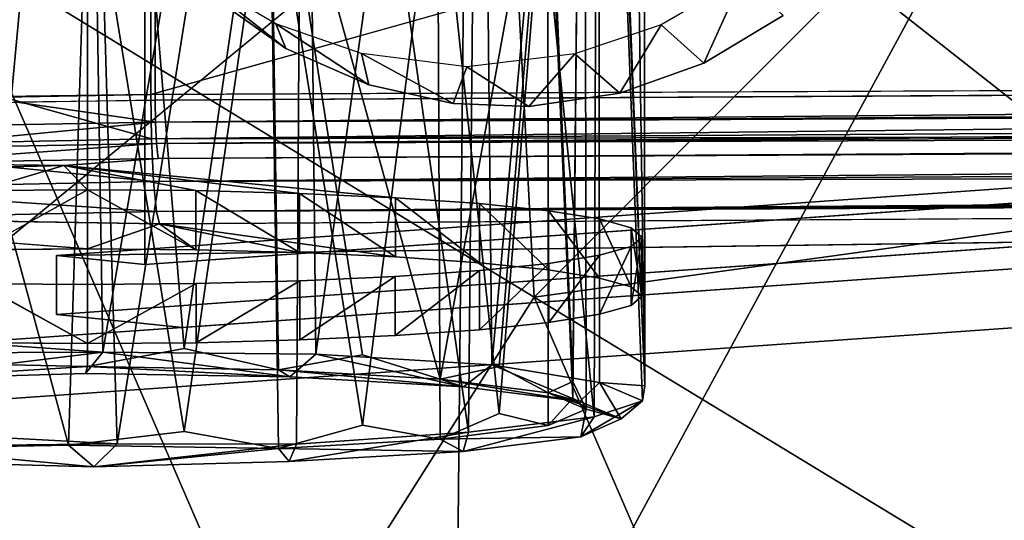
# Model space of a CAD drawing. Units: inches. Extents: x -11.3 to 8.2, y -9 to 9.
# Drawn here: x -5.5 to -4.5, y -6.4 to -5.9 of the extents above; entities that cross this region are included whole.
import ezdxf

# ---------------------------------------------------------------- set-up
doc = ezdxf.new("R2010")
doc.units = ezdxf.units.IN
doc.header["$MEASUREMENT"] = 0
for name, color, linetype in [('SEAT-BASE', 5, 'Continuous'), ('SEAT-SEAT', 5, 'Continuous'), ('SEAT-VIEW', 7, 'Continuous')]:
    doc.layers.add(name, color=color, linetype=linetype)
doc.styles.get("Standard").update_dxf_attribs({"font": 'arial.ttf'})

msp = doc.modelspace()

# ---------------------------------------------------------------- linework, layer by layer
at = {"layer": 'SEAT-BASE'}
for points in [[(-4.92798, -5.10926, 16.19151), (-4.88508, -3.22244, 15.74387), (-4.88182, -6.28885, 16.11986)], [(-4.92681, -3.23103, 15.53314), (-4.92798, -5.15236, 15.76458), (-4.88182, -6.28885, 16.11986)], [(-4.92681, -3.23103, 15.53314), (-4.88182, -6.28885, 16.11986), (-4.88508, -3.22244, 15.74387)], [(-5.54338, -6.24647, 16.61827), (-5.56617, -5.077, 16.51094), (-5.43982, -5.07193, 16.52539)], [(-5.54338, -6.24647, 16.61827), (-5.43982, -5.07193, 16.52539), (-5.42066, -6.25512, 16.63005)], [(-5.22129, -5.07979, 16.48338), (-5.42066, -6.25512, 16.63005), (-5.43982, -5.07193, 16.52539)], [(-5.43585, -5.08234, 16.46781), (-5.617, -5.66866, 16.48442), (-5.60636, -6.26568, 16.54435)], [(-5.43585, -5.08234, 16.46781), (-5.60636, -6.26568, 16.54435), (-5.43585, -6.26951, 16.57534)], [(-5.2547, -5.66866, 16.48442), (-5.43585, -5.08234, 16.46781), (-5.33985, -6.25152, 16.56058)], [(-5.43585, -6.26951, 16.57534), (-5.33985, -6.25152, 16.56058), (-5.43585, -5.08234, 16.46781)], [(-5.22129, -5.07979, 16.48338), (-5.20902, -6.25712, 16.58243), (-5.42066, -6.25512, 16.63005)], [(-5.20902, -6.25712, 16.58243), (-5.22129, -5.07979, 16.48338), (-5.0461, -5.09166, 16.36584)], [(-5.0461, -5.09166, 16.36584), (-5.03371, -6.26789, 16.45792), (-5.20902, -6.25712, 16.58243)], [(-4.92798, -5.10926, 16.19151), (-5.03371, -6.26789, 16.45792), (-5.0461, -5.09166, 16.36584)], [(-5.37283, -5.99875, 17.0202), (-2.19366, -5.10555, 17.16864), (-5.37283, -5.12874, 16.93892)], [(-4.92798, -5.10926, 16.19151), (-4.92659, -6.28554, 16.28755), (-5.03371, -6.26789, 16.45792)], [(-4.92659, -6.28554, 16.28755), (-4.92798, -5.10926, 16.19151), (-4.88182, -6.28885, 16.11986)], [(-5.67283, -5.13508, 16.87572), (-5.66677, -6.00405, 16.95906), (-5.37283, -5.12874, 16.93892)], [(-5.37283, -5.12874, 16.93892), (-5.66677, -6.00405, 16.95906), (-5.37283, -5.99875, 17.0202)], [(-4.94208, -5.12932, 15.9933), (-4.97828, -5.69275, 16.20905), (-4.95321, -6.28458, 16.17536)], [(-4.97828, -5.72432, 15.84813), (-4.94208, -5.12932, 15.9933), (-4.95321, -6.30099, 15.98405)], [(-4.95321, -6.30099, 15.98405), (-4.94208, -5.12932, 15.9933), (-4.94006, -6.31192, 16.08135)], [(-4.94006, -6.31192, 16.08135), (-4.94208, -5.12932, 15.9933), (-4.95321, -6.28458, 16.17536)], [(-5.36855, -5.13422, 16.88027), (-5.64469, -6.00914, 16.90469), (-5.65076, -5.14015, 16.82134)], [(-5.64469, -6.00914, 16.90469), (-5.36855, -5.13422, 16.88027), (-5.36855, -6.00424, 16.96156)], [(-5.0461, -5.16996, 15.59025), (-4.93194, -6.31972, 15.85434), (-4.92798, -5.15236, 15.76458)], [(-4.8841, -6.3035, 16.06404), (-4.92798, -5.15236, 15.76458), (-4.93194, -6.31972, 15.85434)], [(-4.88182, -6.28885, 16.11986), (-4.92798, -5.15236, 15.76458), (-4.8841, -6.3035, 16.06404)], [(-5.0461, -5.16996, 15.59025), (-5.22129, -5.18183, 15.4727), (-5.05691, -6.3348, 15.6797)], [(-4.93194, -6.31972, 15.85434), (-5.0461, -5.16996, 15.59025), (-5.05691, -6.3348, 15.6797)], [(-5.64826, -6.25237, 14.76831), (-5.64826, -5.29666, 14.67903), (-4.35898, -5.18965, 15.73899)], [(-5.56617, -5.18462, 15.44514), (-5.54338, -6.3391, 15.54113), (-5.43969, -5.22435, 15.43401)], [(-5.22129, -5.18183, 15.4727), (-5.43969, -5.22435, 15.43401), (-5.40661, -6.3466, 15.52964)], [(-5.22814, -6.34695, 15.57324), (-5.22129, -5.18183, 15.4727), (-5.40661, -6.3466, 15.52964)], [(-5.05691, -6.3348, 15.6797), (-5.22129, -5.18183, 15.4727), (-5.22814, -6.34695, 15.57324)], [(-5.40661, -6.3466, 15.52964), (-5.43969, -5.22435, 15.43401), (-5.54338, -6.3391, 15.54113)], [(-5.37905, -5.32542, 14.98206), (-4.39662, -6.09848, 15.86961), (-4.3966, -5.24387, 15.78978)], [(-5.37905, -6.16797, 15.06078), (-4.39662, -6.09848, 15.86961), (-5.37905, -5.32542, 14.98206)], [(-5.2461, -6.27273, 16.53773), (-5.2547, -5.66866, 16.48442), (-5.33985, -6.25152, 16.56058)], [(-5.2547, -5.66866, 16.48442), (-5.08532, -6.28193, 16.4306), (-4.97828, -5.69275, 16.20905)], [(-5.08532, -6.28193, 16.4306), (-5.2547, -5.66866, 16.48442), (-5.16246, -6.2578, 16.48737)], [(-5.16246, -6.2578, 16.48737), (-5.2547, -5.66866, 16.48442), (-5.2461, -6.27273, 16.53773)], [(-5.02669, -6.26941, 16.3521), (-4.97828, -5.69275, 16.20905), (-5.08532, -6.28193, 16.4306)], [(-4.9778, -6.29569, 16.2704), (-4.97828, -5.69275, 16.20905), (-5.02669, -6.26941, 16.3521)], [(-4.9778, -6.29569, 16.2704), (-4.95321, -6.28458, 16.17536), (-4.97828, -5.69275, 16.20905)], [(-5.08786, -5.73886, 15.68193), (-4.97828, -5.72432, 15.84813), (-5.02669, -6.31616, 15.80731)], [(-4.97828, -5.72432, 15.84813), (-4.97782, -6.32816, 15.89231), (-5.02669, -6.31616, 15.80731)], [(-4.97828, -5.72432, 15.84813), (-4.95321, -6.30099, 15.98405), (-4.97782, -6.32816, 15.89231)], [(-5.45494, -6.34773, 15.5877), (-5.617, -5.74842, 15.57276), (-5.43585, -5.74232, 15.53881)], [(-5.43585, -5.74232, 15.53881), (-5.33985, -6.33405, 15.59883), (-5.45494, -6.34773, 15.5877)], [(-5.33985, -6.33405, 15.59883), (-5.43585, -5.74232, 15.53881), (-5.2547, -5.74842, 15.57276)], [(-5.33985, -6.33405, 15.59883), (-5.2547, -5.74842, 15.57276), (-5.24611, -6.35111, 15.625)], [(-5.08786, -5.73886, 15.68193), (-5.16246, -6.32777, 15.67204), (-5.2547, -5.74842, 15.57276)], [(-5.2547, -5.74842, 15.57276), (-5.16246, -6.32777, 15.67204), (-5.24611, -6.35111, 15.625)], [(-5.16246, -6.32777, 15.67204), (-5.08786, -5.73886, 15.68193), (-5.08528, -6.34191, 15.73207)], [(-5.08528, -6.34191, 15.73207), (-5.08786, -5.73886, 15.68193), (-5.02669, -6.31616, 15.80731)], [(-5.23858, -5.95301, 17.02572), (-5.24878, -5.92851, 17.67708), (-5.32924, -5.88113, 17.66678)], [(-5.31378, -5.8997, 17.01525), (-5.23858, -5.95301, 17.02572), (-5.32924, -5.88113, 17.66678)], [(-4.82292, -5.96742, 17.05738), (-4.78438, -5.88236, 17.70664), (-4.86557, -5.92932, 17.70511)], [(-4.82292, -5.96742, 17.05738), (-4.74412, -5.91995, 17.0587), (-4.78438, -5.88236, 17.70664)], [(-5.23858, -5.95301, 17.02572), (-5.15628, -5.98908, 17.03509), (-5.24878, -5.92851, 17.67708)], [(-5.15628, -5.98908, 17.03509), (-5.16335, -5.9579, 17.68605), (-5.24878, -5.92851, 17.67708)], [(-4.90649, -5.9973, 17.05408), (-4.86557, -5.92932, 17.70511), (-4.95119, -5.95828, 17.70156)], [(-4.90649, -5.9973, 17.05408), (-4.82292, -5.96742, 17.05738), (-4.86557, -5.92932, 17.70511)], [(-5.07239, -6.00761, 17.04294), (-5.05871, -5.97114, 17.69493), (-5.16335, -5.9579, 17.68605)], [(-5.15628, -5.98908, 17.03509), (-5.07239, -6.00761, 17.04294), (-5.16335, -5.9579, 17.68605)], [(-4.99712, -6.01053, 17.0487), (-4.95119, -5.95828, 17.70156), (-5.05871, -5.97114, 17.69493)], [(-4.99712, -6.01053, 17.0487), (-4.90649, -5.9973, 17.05408), (-4.95119, -5.95828, 17.70156)], [(-5.37224, -6.043, 17.01595), (0.99151, -5.97053, 17.48107), (-5.37283, -5.99875, 17.0202)], [(0.99151, -5.97053, 17.48107), (-5.37224, -6.043, 17.01595), (0.98913, -6.00352, 17.47644)], [(-5.36855, -6.00424, 16.96156), (0.99078, -5.96878, 17.42193), (-5.36826, -6.02639, 16.95935)], [(0.99078, -5.96878, 17.42193), (0.9902, -5.98719, 17.41957), (-5.36826, -6.02639, 16.95935)], [(-5.07239, -6.00761, 17.04294), (-4.99712, -6.01053, 17.0487), (-5.05871, -5.97114, 17.69493)], [(0.99867, -5.99684, 17.41551), (-5.36826, -6.02639, 16.95935), (0.9902, -5.98719, 17.41957)], [(-5.37224, -6.043, 17.01595), (-5.52184, -6.00056, 16.99934), (-5.72128, -6.05013, 16.93353)], [(-5.37283, -5.99875, 17.0202), (-5.52184, -6.00056, 16.99934), (-5.37224, -6.043, 17.01595)], [(0.99867, -5.99684, 17.41551), (-5.36731, -6.04759, 16.94812), (-5.36826, -6.02639, 16.95935)], [(-5.36731, -6.04759, 16.94812), (0.99867, -5.99684, 17.41551), (0.99724, -6.009, 17.40733)], [(-5.36826, -6.02639, 16.95935), (-5.64494, -6.03131, 16.90214), (-5.50849, -6.00592, 16.94211)], [(-5.36826, -6.02639, 16.95935), (-5.50849, -6.00592, 16.94211), (-5.36855, -6.00424, 16.96156)], [(0.98843, -6.02968, 17.46493), (0.98913, -6.00352, 17.47644), (-5.37224, -6.043, 17.01595)], [(0.99724, -6.009, 17.40733), (0.9919, -6.0228, 17.39084), (-5.36731, -6.04759, 16.94812)], [(-5.64065, -6.05245, 16.89159), (-5.64494, -6.03131, 16.90214), (-5.36826, -6.02639, 16.95935)], [(-5.64065, -6.05245, 16.89159), (-5.36826, -6.02639, 16.95935), (-5.36731, -6.04759, 16.94812)], [(-5.37034, -6.08546, 16.99333), (0.98843, -6.02968, 17.46493), (-5.37224, -6.043, 17.01595)], [(0.99819, -6.04857, 17.45159), (0.98843, -6.02968, 17.46493), (-5.37034, -6.08546, 16.99333)], [(-5.36731, -6.04759, 16.94812), (0.9919, -6.0228, 17.39084), (-5.36585, -6.06243, 16.92932)], [(0.9918, -6.02839, 17.37316), (-5.36585, -6.06243, 16.92932), (0.9919, -6.0228, 17.39084)], [(-5.72128, -6.05013, 16.93353), (-5.37034, -6.08546, 16.99333), (-5.37224, -6.043, 17.01595)], [(-5.72128, -6.05013, 16.93353), (-5.71131, -6.0924, 16.9128), (-5.37034, -6.08546, 16.99333)], [(-5.63405, -6.0672, 16.87386), (-5.64065, -6.05245, 16.89159), (-5.36731, -6.04759, 16.94812)], [(-5.63405, -6.0672, 16.87386), (-5.36731, -6.04759, 16.94812), (-5.36585, -6.06243, 16.92932)], [(0.99819, -6.04857, 17.45159), (-5.37034, -6.08546, 16.99333), (0.99334, -6.06563, 17.43276)], [(-5.63405, -6.0672, 16.87386), (-5.4596, -6.06946, 16.8974), (-5.68609, -6.07492, 16.83368)], [(-5.54333, -6.09442, 16.60685), (-5.68609, -6.07492, 16.83368), (-5.4596, -6.06946, 16.8974)], [(-5.63405, -6.0672, 16.87386), (-5.36585, -6.06243, 16.92932), (-5.4596, -6.06946, 16.8974)], [(-5.43585, -6.09349, 16.61771), (-5.54333, -6.09442, 16.60685), (-5.4596, -6.06946, 16.8974)], [(-5.2251, -6.09713, 16.57535), (-5.32838, -6.09442, 16.60685), (-5.4596, -6.06946, 16.8974)], [(-5.4596, -6.06946, 16.8974), (-5.32838, -6.09442, 16.60685), (-5.43585, -6.09349, 16.61771)], [(-5.4596, -6.06946, 16.8974), (-5.12974, -6.10147, 16.52483), (-5.2251, -6.09713, 16.57535)], [(-5.37034, -6.08546, 16.99333), (-5.36743, -6.11533, 16.95568), (0.99334, -6.06563, 17.43276)], [(0.99334, -6.06563, 17.43276), (-5.36743, -6.11533, 16.95568), (0.99212, -6.07675, 17.41404)], [(0.99212, -6.07675, 17.41404), (-5.36743, -6.11533, 16.95568), (0.99043, -6.08388, 17.395)], [(-5.36743, -6.11533, 16.95568), (-5.37034, -6.08546, 16.99333), (-5.71131, -6.0924, 16.9128)], [(-5.36743, -6.11533, 16.95568), (0.99192, -6.0878, 17.37384), (0.99043, -6.08388, 17.395)], [(0.99192, -6.0878, 17.37384), (-5.36743, -6.11533, 16.95568), (-5.36427, -6.12739, 16.91302)], [(-5.36743, -6.11533, 16.95568), (-5.71131, -6.0924, 16.9128), (-5.69603, -6.122, 16.87809)], [(-5.54332, -6.15325, 16.612), (-5.54333, -6.09442, 16.60685), (-5.43585, -6.09349, 16.61771)], [(-5.43585, -6.09349, 16.61771), (-5.32838, -6.09442, 16.60685), (-5.32838, -6.15325, 16.612)], [(-5.2251, -6.15596, 16.58049), (-5.32838, -6.09442, 16.60685), (-5.2251, -6.09713, 16.57535)], [(-5.32838, -6.15325, 16.612), (-5.32838, -6.09442, 16.60685), (-5.2251, -6.15596, 16.58049)], [(-5.2251, -6.09713, 16.57535), (-5.12973, -6.1603, 16.52997), (-5.2251, -6.15596, 16.58049)], [(-5.2251, -6.09713, 16.57535), (-5.12974, -6.10147, 16.52483), (-5.12973, -6.1603, 16.52997)], [(-5.046, -6.16614, 16.46203), (-5.12974, -6.10147, 16.52483), (-5.04601, -6.1073, 16.4569)], [(-5.12974, -6.10147, 16.52483), (-5.046, -6.16614, 16.46203), (-5.12973, -6.1603, 16.52997)], [(-5.046, -6.16614, 16.46203), (-5.04601, -6.1073, 16.4569), (-4.97746, -6.17328, 16.37879)], [(-4.97746, -6.17328, 16.37879), (-5.04601, -6.1073, 16.4569), (-4.97747, -6.11445, 16.37366)], [(-5.69603, -6.122, 16.87809), (-5.36427, -6.12739, 16.91302), (-5.36743, -6.11533, 16.95568)], [(-4.92661, -6.18145, 16.28382), (-4.97747, -6.11445, 16.37366), (-4.92662, -6.12261, 16.27869)], [(-4.97746, -6.17328, 16.37879), (-4.97747, -6.11445, 16.37366), (-4.92661, -6.18145, 16.28382)], [(-5.43585, -6.15232, 16.62286), (-5.32838, -6.15325, 16.612), (-5.36427, -6.12739, 16.91302)], [(-5.12973, -6.1603, 16.52997), (-5.36427, -6.12739, 16.91302), (-5.2251, -6.15596, 16.58049)], [(-5.2251, -6.15596, 16.58049), (-5.36427, -6.12739, 16.91302), (-5.32838, -6.15325, 16.612)], [(-4.92662, -6.12261, 16.27869), (-4.89531, -6.13146, 16.17568), (-4.89531, -6.19029, 16.1808)], [(-4.92661, -6.18145, 16.28382), (-4.92662, -6.12261, 16.27869), (-4.89531, -6.19029, 16.1808)], [(-5.54332, -6.15325, 16.612), (-5.43585, -6.15232, 16.62286), (-5.67941, -6.13378, 16.83862)], [(-4.88467, -6.1995, 16.07369), (-4.89531, -6.19029, 16.1808), (-4.89531, -6.13146, 16.17568)], [(-4.88467, -6.1995, 16.07369), (-4.89531, -6.13146, 16.17568), (-4.88467, -6.14067, 16.06856)], [(-5.46683, -6.21768, 15.17211), (-4.43516, -6.14477, 16.02076), (-5.46683, -6.15888, 15.16662)], [(-4.89535, -6.14991, 15.96094), (-4.92661, -6.15872, 15.85843), (-4.92662, -6.21755, 15.86355)], [(-4.89535, -6.14991, 15.96094), (-4.92662, -6.21755, 15.86355), (-4.89536, -6.20874, 15.96607)], [(-4.89536, -6.20874, 15.96607), (-4.88467, -6.1995, 16.07369), (-4.88467, -6.14067, 16.06856)], [(-4.89535, -6.14991, 15.96094), (-4.89536, -6.20874, 15.96607), (-4.88467, -6.14067, 16.06856)], [(-4.92661, -6.15872, 15.85843), (-4.97727, -6.22567, 15.76904), (-4.92662, -6.21755, 15.86355)], [(-4.97726, -6.16684, 15.76391), (-4.97727, -6.22567, 15.76904), (-4.92661, -6.15872, 15.85843)], [(-4.97726, -6.16684, 15.76391), (-5.04607, -6.17402, 15.68027), (-5.04609, -6.23286, 15.68541)], [(-5.04609, -6.23286, 15.68541), (-4.97727, -6.22567, 15.76904), (-4.97726, -6.16684, 15.76391)], [(-5.04607, -6.17402, 15.68027), (-5.13004, -6.23875, 15.61682), (-5.04609, -6.23286, 15.68541)], [(-5.04607, -6.17402, 15.68027), (-5.13002, -6.17992, 15.61168), (-5.13004, -6.23875, 15.61682)], [(-5.5439, -6.24576, 15.53519), (-5.43585, -6.24668, 15.52454), (-5.54389, -6.18693, 15.53004)], [(-5.3278, -6.18693, 15.53004), (-5.43585, -6.24668, 15.52454), (-5.32781, -6.24576, 15.53519)], [(-5.2249, -6.18425, 15.5612), (-5.32781, -6.24576, 15.53519), (-5.22491, -6.24308, 15.56635)], [(-5.32781, -6.24576, 15.53519), (-5.2249, -6.18425, 15.5612), (-5.3278, -6.18693, 15.53004)], [(-5.2249, -6.18425, 15.5612), (-5.22491, -6.24308, 15.56635), (-5.13002, -6.17992, 15.61168)], [(-5.13002, -6.17992, 15.61168), (-5.22491, -6.24308, 15.56635), (-5.13004, -6.23875, 15.61682)], [(-5.67541, -6.2563, 16.57752), (-5.54338, -6.24647, 16.61827), (-5.42066, -6.25512, 16.63005)], [(-5.67541, -6.2563, 16.57752), (-5.42066, -6.25512, 16.63005), (-5.64393, -6.28252, 16.56695)], [(-5.64393, -6.28252, 16.56695), (-5.42066, -6.25512, 16.63005), (-5.43794, -6.2764, 16.61106)], [(-5.23465, -6.27979, 16.57159), (-5.43794, -6.2764, 16.61106), (-5.42066, -6.25512, 16.63005)], [(-5.33985, -6.25152, 16.56058), (-5.43585, -6.26951, 16.57534), (-5.2461, -6.27273, 16.53773)], [(-5.23465, -6.27979, 16.57159), (-5.42066, -6.25512, 16.63005), (-5.20902, -6.25712, 16.58243)], [(-5.20902, -6.25712, 16.58243), (-5.062, -6.28958, 16.45763), (-5.23465, -6.27979, 16.57159)], [(-5.20902, -6.25712, 16.58243), (-5.03371, -6.26789, 16.45792), (-5.062, -6.28958, 16.45763)], [(-5.64393, -6.28252, 16.56695), (-5.43585, -6.26951, 16.57534), (-5.60636, -6.26568, 16.54435)], [(-5.08532, -6.28193, 16.4306), (-5.16246, -6.2578, 16.48737), (-5.2461, -6.27273, 16.53773)], [(-5.64393, -6.28252, 16.56695), (-5.43794, -6.2764, 16.61106), (-5.43585, -6.26951, 16.57534)], [(-5.43585, -6.26951, 16.57534), (-5.43794, -6.2764, 16.61106), (-5.23465, -6.27979, 16.57159)], [(-5.2461, -6.27273, 16.53773), (-5.43585, -6.26951, 16.57534), (-5.23465, -6.27979, 16.57159)], [(-5.2461, -6.27273, 16.53773), (-5.062, -6.28958, 16.45763), (-5.08532, -6.28193, 16.4306)], [(-5.2461, -6.27273, 16.53773), (-5.23465, -6.27979, 16.57159), (-5.062, -6.28958, 16.45763)], [(-4.9778, -6.29569, 16.2704), (-5.02669, -6.26941, 16.3521), (-5.08532, -6.28193, 16.4306)], [(-5.03371, -6.26789, 16.45792), (-4.94625, -6.30429, 16.2865), (-5.062, -6.28958, 16.45763)], [(-5.03371, -6.26789, 16.45792), (-4.92659, -6.28554, 16.28755), (-4.94625, -6.30429, 16.2865)], [(-5.08532, -6.28193, 16.4306), (-4.94625, -6.30429, 16.2865), (-4.9778, -6.29569, 16.2704)], [(-5.08532, -6.28193, 16.4306), (-5.062, -6.28958, 16.45763), (-4.94625, -6.30429, 16.2865)], [(-4.94006, -6.31192, 16.08135), (-4.95321, -6.28458, 16.17536), (-4.9778, -6.29569, 16.2704)], [(-4.92659, -6.28554, 16.28755), (-4.90504, -6.32166, 16.08427), (-4.94625, -6.30429, 16.2865)], [(-4.92659, -6.28554, 16.28755), (-4.8841, -6.3035, 16.06404), (-4.90504, -6.32166, 16.08427)], [(-4.8841, -6.3035, 16.06404), (-4.92659, -6.28554, 16.28755), (-4.88182, -6.28885, 16.11986)], [(-4.9778, -6.29569, 16.2704), (-4.94625, -6.30429, 16.2865), (-4.90504, -6.32166, 16.08427)], [(-4.94006, -6.31192, 16.08135), (-4.9778, -6.29569, 16.2704), (-4.90504, -6.32166, 16.08427)], [(-4.94006, -6.31192, 16.08135), (-4.97782, -6.32816, 15.89231), (-4.95321, -6.30099, 15.98405)], [(-4.8841, -6.3035, 16.06404), (-4.93194, -6.31972, 15.85434), (-4.94534, -6.33935, 15.87931)], [(-4.8841, -6.3035, 16.06404), (-4.94534, -6.33935, 15.87931), (-4.90504, -6.32166, 16.08427)], [(-4.97782, -6.32816, 15.89231), (-5.08528, -6.34191, 15.73207), (-5.02669, -6.31616, 15.80731)], [(-4.94006, -6.31192, 16.08135), (-4.90504, -6.32166, 16.08427), (-4.94534, -6.33935, 15.87931)], [(-4.93194, -6.31972, 15.85434), (-5.06247, -6.35416, 15.70627), (-4.94534, -6.33935, 15.87931)], [(-4.93194, -6.31972, 15.85434), (-5.05691, -6.3348, 15.6797), (-5.06247, -6.35416, 15.70627)], [(-5.45494, -6.34773, 15.5877), (-5.33985, -6.33405, 15.59883), (-5.24611, -6.35111, 15.625)], [(-5.24611, -6.35111, 15.625), (-5.16246, -6.32777, 15.67204), (-5.08528, -6.34191, 15.73207)], [(-5.05691, -6.3348, 15.6797), (-5.23529, -6.36393, 15.59252), (-5.06247, -6.35416, 15.70627)], [(-5.05691, -6.3348, 15.6797), (-5.22814, -6.34695, 15.57324), (-5.23529, -6.36393, 15.59252)], [(-5.64679, -6.34919, 15.57559), (-5.40661, -6.3466, 15.52964), (-5.54338, -6.3391, 15.54113)], [(-5.24611, -6.35111, 15.625), (-5.08528, -6.34191, 15.73207), (-5.06247, -6.35416, 15.70627)], [(-5.08528, -6.34191, 15.73207), (-4.94534, -6.33935, 15.87931), (-5.06247, -6.35416, 15.70627)], [(-5.40661, -6.3466, 15.52964), (-5.64679, -6.34919, 15.57559), (-5.42962, -6.36936, 15.55536)], [(-5.42962, -6.36936, 15.55536), (-5.64679, -6.34919, 15.57559), (-5.63705, -6.36388, 15.5928)], [(-5.62559, -6.35111, 15.625), (-5.42962, -6.36936, 15.55536), (-5.63705, -6.36388, 15.5928)], [(-5.42962, -6.36936, 15.55536), (-5.62559, -6.35111, 15.625), (-5.45494, -6.34773, 15.5877)], [(-5.45494, -6.34773, 15.5877), (-5.24611, -6.35111, 15.625), (-5.42962, -6.36936, 15.55536)], [(-5.42962, -6.36936, 15.55536), (-5.22814, -6.34695, 15.57324), (-5.40661, -6.3466, 15.52964)], [(-5.42962, -6.36936, 15.55536), (-5.23529, -6.36393, 15.59252), (-5.22814, -6.34695, 15.57324)], [(-5.24611, -6.35111, 15.625), (-5.23529, -6.36393, 15.59252), (-5.42962, -6.36936, 15.55536)], [(-5.24611, -6.35111, 15.625), (-5.06247, -6.35416, 15.70627), (-5.23529, -6.36393, 15.59252)]]:
    msp.add_3dface(points, dxfattribs=at)
for points, invisible_edges in [([(-5.37283, -5.99875, 17.0202), (1.26153, -5.46962, 17.4545), (-2.19366, -5.10555, 17.16864)], 1), ([(-5.07239, -6.00761, 17.04294), (-5.12164, -5.12216, 16.95662), (-5.01923, -5.10783, 16.96275)], 13), ([(-5.01923, -5.10783, 16.96275), (-4.99712, -6.01053, 17.0487), (-5.07239, -6.00761, 17.04294)], 13), ([(-4.91399, -5.11901, 16.97147), (-4.99712, -6.01053, 17.0487), (-5.01923, -5.10783, 16.96275)], 3), ([(-4.99712, -6.01053, 17.0487), (-4.91399, -5.11901, 16.97147), (-4.90649, -5.9973, 17.05408)], 3), ([(-4.82292, -5.96742, 17.05738), (-4.90649, -5.9973, 17.05408), (-4.91399, -5.11901, 16.97147)], 14), ([(-4.83019, -5.14622, 16.98013), (-4.82292, -5.96742, 17.05738), (-4.91399, -5.11901, 16.97147)], 3), ([(-5.15628, -5.98908, 17.03509), (-5.20521, -5.15204, 16.95332), (-5.12164, -5.12216, 16.95662)], 13), ([(-5.15628, -5.98908, 17.03509), (-5.12164, -5.12216, 16.95662), (-5.07239, -6.00761, 17.04294)], 3), ([(-5.36855, -5.13422, 16.88027), (1.26407, -5.58472, 17.40588), (-5.36855, -6.00424, 16.96156)], 2), ([(-4.74412, -5.91995, 17.0587), (-4.82292, -5.96742, 17.05738), (-4.83019, -5.14622, 16.98013)], 14), ([(-5.28403, -5.19951, 16.952), (-5.20521, -5.15204, 16.95332), (-5.23858, -5.95301, 17.02572)], 14), ([(-5.23858, -5.95301, 17.02572), (-5.20521, -5.15204, 16.95332), (-5.15628, -5.98908, 17.03509)], 3), ([(-4.35898, -6.16118, 15.82976), (-5.64826, -6.25237, 14.76831), (-4.35898, -5.18965, 15.73899)], 12), ([(-5.23858, -5.95301, 17.02572), (-5.31378, -5.8997, 17.01525), (-5.28403, -5.19951, 16.952)], 14), ([(-5.37905, -6.16797, 15.06078), (-5.37905, -5.32542, 14.98206), (-5.34144, -5.2712, 14.93127)], 14), ([(-5.64826, -6.25237, 14.76831), (-5.37905, -6.16797, 15.06078), (-5.64826, -5.29666, 14.67903)], 3), ([(-5.37283, -5.99875, 17.0202), (1.18293, -5.75288, 17.47502), (1.26153, -5.46962, 17.4545)], 15), ([(-5.36855, -6.00424, 16.96156), (1.26407, -5.58472, 17.40588), (0.99078, -5.96878, 17.42193)], 1), ([(-5.617, -5.74842, 15.57276), (-5.45494, -6.34773, 15.5877), (-5.62559, -6.35111, 15.625)], 12), ([(-5.37283, -5.99875, 17.0202), (0.99151, -5.97053, 17.48107), (1.18293, -5.75288, 17.47502)], 12), ([(-5.4596, -6.06946, 16.8974), (0.9918, -6.02839, 17.37316), (-5.12974, -6.10147, 16.52483)], 3), ([(0.9918, -6.02839, 17.37316), (-5.4596, -6.06946, 16.8974), (-5.36585, -6.06243, 16.92932)], 1), ([(-5.12974, -6.10147, 16.52483), (0.9918, -6.02839, 17.37316), (-5.04601, -6.1073, 16.4569)], 3), ([(0.9918, -6.02839, 17.37316), (-4.97747, -6.11445, 16.37366), (-5.04601, -6.1073, 16.4569)], 13), ([(0.9918, -6.02839, 17.37316), (-4.92662, -6.12261, 16.27869), (-4.97747, -6.11445, 16.37366)], 13), ([(0.9918, -6.02839, 17.37316), (-4.21363, -6.1509, 15.94942), (-4.92662, -6.12261, 16.27869)], 15), ([(-5.46683, -6.15888, 15.16662), (-4.44042, -6.08633, 16.01109), (-4.39662, -6.09848, 15.86961)], 14), ([(-4.44042, -6.08633, 16.01109), (-5.46683, -6.15888, 15.16662), (-4.43516, -6.14477, 16.02076)], 12), ([(0.99192, -6.0878, 17.37384), (-5.36427, -6.12739, 16.91302), (-5.12973, -6.1603, 16.52997)], 12), ([(-5.046, -6.16614, 16.46203), (0.99192, -6.0878, 17.37384), (-5.12973, -6.1603, 16.52997)], 3), ([(-4.97746, -6.17328, 16.37879), (0.99192, -6.0878, 17.37384), (-5.046, -6.16614, 16.46203)], 3), ([(0.99192, -6.0878, 17.37384), (-4.97746, -6.17328, 16.37879), (-4.92661, -6.18145, 16.28382)], 13), ([(-4.92661, -6.18145, 16.28382), (-4.21363, -6.2097, 15.95491), (0.99192, -6.0878, 17.37384)], 15), ([(-5.54332, -6.15325, 16.612), (-5.43585, -6.09349, 16.61771), (-5.43585, -6.15232, 16.62286)], 2), ([(-5.46683, -6.15888, 15.16662), (-4.39662, -6.09848, 15.86961), (-5.37905, -6.16797, 15.06078)], 1), ([(-5.43585, -6.09349, 16.61771), (-5.32838, -6.15325, 16.612), (-5.43585, -6.15232, 16.62286)], 12), ([(-5.69603, -6.122, 16.87809), (-5.67941, -6.13378, 16.83862), (-5.36427, -6.12739, 16.91302)], 2), ([(-5.67941, -6.13378, 16.83862), (-5.43585, -6.15232, 16.62286), (-5.36427, -6.12739, 16.91302)], 12), ([(-4.92662, -6.12261, 16.27869), (-4.21363, -6.1509, 15.94942), (-4.89531, -6.13146, 16.17568)], 3), ([(-4.88467, -6.14067, 16.06856), (-4.89531, -6.13146, 16.17568), (-4.21363, -6.1509, 15.94942)], 14), ([(-5.46683, -6.21768, 15.17211), (-4.35898, -6.16118, 15.82976), (-4.43516, -6.14477, 16.02076)], 3), ([(-4.92661, -6.15872, 15.85843), (-4.89535, -6.14991, 15.96094), (-4.21363, -6.1509, 15.94942)], 14), ([(-4.89535, -6.14991, 15.96094), (-4.88467, -6.14067, 16.06856), (-4.21363, -6.1509, 15.94942)], 14), ([(-5.34144, -6.23067, 15.02091), (-5.46683, -6.21768, 15.17211), (-5.46683, -6.15888, 15.16662)], 12), ([(-5.46683, -6.15888, 15.16662), (-5.37905, -6.16797, 15.06078), (-5.34144, -6.23067, 15.02091)], 14), ([(-4.97726, -6.16684, 15.76391), (-4.21363, -6.1509, 15.94942), (-5.00362, -6.20677, 15.29904)], 13), ([(-4.21363, -6.1509, 15.94942), (-4.21363, -6.2097, 15.95491), (-5.00362, -6.20677, 15.29904)], 2), ([(-4.21363, -6.1509, 15.94942), (-4.97726, -6.16684, 15.76391), (-4.92661, -6.15872, 15.85843)], 13), ([(-4.35898, -6.16118, 15.82976), (-5.46683, -6.21768, 15.17211), (-5.34144, -6.23067, 15.02091)], 1), ([(-5.04607, -6.17402, 15.68027), (-4.97726, -6.16684, 15.76391), (-5.00362, -6.20677, 15.29904)], 14), ([(-5.00362, -6.20677, 15.29904), (-5.13002, -6.17992, 15.61168), (-5.04607, -6.17402, 15.68027)], 13), ([(-5.43585, -6.18784, 15.51939), (-5.64826, -6.25237, 14.76831), (-5.54389, -6.18693, 15.53004)], 3), ([(-5.64826, -6.25237, 14.76831), (-5.43585, -6.18784, 15.51939), (-5.00362, -6.20677, 15.29904)], 3), ([(-5.54389, -6.18693, 15.53004), (-5.43585, -6.24668, 15.52454), (-5.43585, -6.18784, 15.51939)], 2), ([(-5.3278, -6.18693, 15.53004), (-5.00362, -6.20677, 15.29904), (-5.43585, -6.18784, 15.51939)], 3), ([(-5.43585, -6.24668, 15.52454), (-5.3278, -6.18693, 15.53004), (-5.43585, -6.18784, 15.51939)], 12), ([(-5.2249, -6.18425, 15.5612), (-5.00362, -6.20677, 15.29904), (-5.3278, -6.18693, 15.53004)], 3), ([(-5.00362, -6.20677, 15.29904), (-5.2249, -6.18425, 15.5612), (-5.13002, -6.17992, 15.61168)], 13), ([(-4.21363, -6.2097, 15.95491), (-4.92661, -6.18145, 16.28382), (-4.89531, -6.19029, 16.1808)], 13), ([(-4.89531, -6.19029, 16.1808), (-4.88467, -6.1995, 16.07369), (-4.21363, -6.2097, 15.95491)], 14), ([(-5.00362, -6.20677, 15.29904), (-5.00362, -6.26557, 15.30453), (-5.64826, -6.25237, 14.76831)], 3), ([(-5.00362, -6.26557, 15.30453), (-5.00362, -6.20677, 15.29904), (-4.21363, -6.2097, 15.95491)], 3), ([(-4.21363, -6.2097, 15.95491), (-4.88467, -6.1995, 16.07369), (-4.89536, -6.20874, 15.96607)], 13), ([(-4.97727, -6.22567, 15.76904), (-5.00362, -6.26557, 15.30453), (-4.21363, -6.2097, 15.95491)], 13), ([(-4.97727, -6.22567, 15.76904), (-4.21363, -6.2097, 15.95491), (-4.92662, -6.21755, 15.86355)], 3), ([(-4.92662, -6.21755, 15.86355), (-4.21363, -6.2097, 15.95491), (-4.89536, -6.20874, 15.96607)], 3), ([(-4.97727, -6.22567, 15.76904), (-5.04609, -6.23286, 15.68541), (-5.00362, -6.26557, 15.30453)], 14), ([(-5.00362, -6.26557, 15.30453), (-5.04609, -6.23286, 15.68541), (-5.13004, -6.23875, 15.61682)], 13), ([(-5.43585, -6.24668, 15.52454), (-5.5439, -6.24576, 15.53519), (-5.64826, -6.31117, 14.77381)], 14), ([(-5.43585, -6.24668, 15.52454), (-5.64826, -6.31117, 14.77381), (-5.00362, -6.26557, 15.30453)], 13), ([(-5.43585, -6.24668, 15.52454), (-5.00362, -6.26557, 15.30453), (-5.32781, -6.24576, 15.53519)], 3), ([(-5.00362, -6.26557, 15.30453), (-5.22491, -6.24308, 15.56635), (-5.32781, -6.24576, 15.53519)], 13), ([(-5.13004, -6.23875, 15.61682), (-5.22491, -6.24308, 15.56635), (-5.00362, -6.26557, 15.30453)], 14), ([(-5.00362, -6.26557, 15.30453), (-5.64826, -6.31117, 14.77381), (-5.64826, -6.25237, 14.76831)], 12), ([(-4.97782, -6.32816, 15.89231), (-4.94006, -6.31192, 16.08135), (-4.94534, -6.33935, 15.87931)], 12), ([(-4.97782, -6.32816, 15.89231), (-4.94534, -6.33935, 15.87931), (-5.08528, -6.34191, 15.73207)], 1)]:
    msp.add_3dface(points, dxfattribs=dict(at, invisible_edges=invisible_edges))
at = {"layer": 'SEAT-SEAT'}
for points in [[(-6.24592, -6.75142, 18.00693), (-5.04832, -4.52819, 17.71053), (-6.23047, -4.51864, 17.67493)], [(-6.24592, -6.75142, 18.00693), (-5.07076, -6.75738, 18.05565), (-5.04832, -4.52819, 17.71053)], [(-5.07076, -6.75738, 18.05565), (-3.86768, -4.53595, 17.7694), (-5.04832, -4.52819, 17.71053)], [(-5.07076, -6.75738, 18.05565), (-3.89572, -6.76222, 18.11684), (-3.86768, -4.53595, 17.7694)], [(-4.08212, -6.07481, 17.78757), (-4.55252, -5.75975, 17.71256), (-3.74363, -5.60606, 17.73153)], [(-4.99182, -6.2005, 17.76626), (-5.57843, -5.84241, 17.68509), (-5.02213, -5.61712, 17.66889)], [(-4.99182, -6.2005, 17.76626), (-5.02213, -5.61712, 17.66889), (-4.55252, -5.75975, 17.71256)], [(-4.55252, -5.75975, 17.71256), (-4.08212, -6.07481, 17.78757), (-4.99182, -6.2005, 17.76626)], [(-5.57843, -5.84241, 17.68509), (-5.24822, -6.60615, 17.83039), (-5.83479, -6.24829, 17.74806)], [(-5.57843, -5.84241, 17.68509), (-4.99182, -6.2005, 17.76626), (-5.24822, -6.60615, 17.83039)], [(-4.08212, -6.07481, 17.78757), (-4.40556, -6.55678, 17.85669), (-4.99182, -6.2005, 17.76626)], [(-4.99182, -6.2005, 17.76626), (-4.66205, -6.96194, 17.92333), (-5.24822, -6.60615, 17.83039)], [(-4.99182, -6.2005, 17.76626), (-4.40556, -6.55678, 17.85669), (-4.66205, -6.96194, 17.92333)], [(-5.83479, -6.24829, 17.74806), (-5.24822, -6.60615, 17.83039), (-5.50481, -7.01063, 17.90023)]]:
    msp.add_3dface(points, dxfattribs=at)

# ---------------------------------------------------------------- texts
at = {"layer": 'SEAT-VIEW', "flags": 2}
msp.add_attdef('VIEW', (-5, -6), 'T', height=2, dxfattribs=at)

doc.saveas('drawing.dxf')
